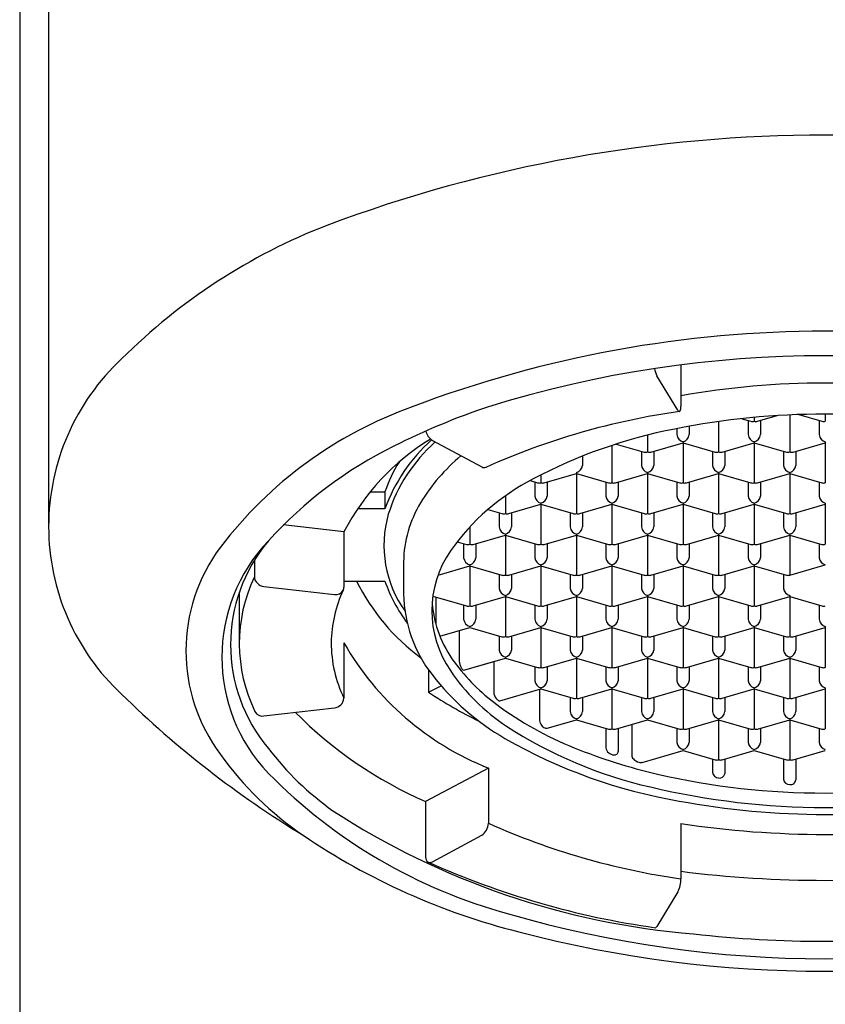
# Model space of a CAD drawing. Units: inches. Extents: x 4645.4 to 4660.1, y 471.9 to 481.2.
# Drawn here: x 4652.1 to 4652.8, y 477.6 to 478.4 of the extents above; entities that cross this region are included whole.
import ezdxf

# ---------------------------------------------------------------- set-up
doc = ezdxf.new("R2010")
doc.units = ezdxf.units.IN
doc.header["$LTSCALE"] = 0.64311
doc.header["$MEASUREMENT"] = 0
doc.layers.get('0').update_dxf_attribs({"color": 255, "linetype": 'CONTINUOUS'})

msp = doc.modelspace()

# ---------------------------------------------------------------- linework, layer by layer
for p, q in [((4652.11026, 480.12507), (4652.11026, 472.58597)), ((4652.13349, 479.18282), (4652.13349, 478.03155)), ((4652.64109, 478.16137), (4652.64109, 478.12799)), ((4652.63879, 478.12494), (4652.62181, 478.1527)), ((4652.67143, 478.11587), (4652.67143, 478.09148)), ((4652.69003, 478.1182), (4652.69724, 478.11612)), ((4652.69505, 478.11676), (4652.69505, 478.1054)), ((4652.69997, 478.11921), (4652.69997, 478.1162)), ((4652.7027, 478.11612), (4652.71841, 478.12066)), ((4652.7049, 478.11676), (4652.7049, 478.1054)), ((4652.72852, 478.12121), (4652.72852, 478.09148)), ((4652.73569, 478.1215), (4652.75433, 478.11612)), ((4652.75214, 478.11676), (4652.75214, 478.1054)), ((4652.75706, 478.12187), (4652.75706, 478.1162)), ((4652.63797, 478.11021), (4652.63797, 478.1054)), ((4652.64781, 478.11207), (4652.64781, 478.1054)), ((4652.44157, 478.10067), (4652.48117, 478.07944)), ((4652.61434, 478.10501), (4652.61434, 478.09148)), ((4652.61707, 478.0914), (4652.64289, 478.09886)), ((4652.64289, 478.09972), (4652.64289, 478.06676)), ((4652.64289, 478.09886), (4652.6687, 478.0914)), ((4652.67416, 478.0914), (4652.69997, 478.09886)), ((4652.69997, 478.09972), (4652.69997, 478.06676)), ((4652.69997, 478.09886), (4652.72579, 478.0914)), ((4652.73125, 478.0914), (4652.75706, 478.09886)), ((4652.75706, 478.09972), (4652.75706, 478.06676)), ((4652.5858, 478.09674), (4652.5858, 478.06676)), ((4652.58925, 478.09786), (4652.61161, 478.0914)), ((4652.60942, 478.09204), (4652.60942, 478.08068)), ((4652.61927, 478.09204), (4652.61927, 478.08068)), ((4652.66651, 478.09204), (4652.66651, 478.08068)), ((4652.67635, 478.09204), (4652.67635, 478.08068)), ((4652.7236, 478.09204), (4652.7236, 478.08068)), ((4652.73344, 478.09204), (4652.73344, 478.08068)), ((4652.56218, 478.08813), (4652.56218, 478.08068)), ((4652.55726, 478.075), (4652.55726, 478.04204)), ((4652.61434, 478.075), (4652.61434, 478.04204)), ((4652.67143, 478.075), (4652.67143, 478.04204)), ((4652.72852, 478.075), (4652.72852, 478.04204)), ((4652.51997, 478.06842), (4652.52598, 478.06668)), ((4652.52379, 478.06732), (4652.52379, 478.05596)), ((4652.52871, 478.07297), (4652.52871, 478.06676)), ((4652.53144, 478.06668), (4652.55726, 478.07414)), ((4652.53364, 478.06732), (4652.53364, 478.05596)), ((4652.55726, 478.07414), (4652.58307, 478.06668)), ((4652.58088, 478.06732), (4652.58088, 478.05596)), ((4652.58853, 478.06668), (4652.61434, 478.07414)), ((4652.59072, 478.06732), (4652.59072, 478.05596)), ((4652.61434, 478.07414), (4652.64016, 478.06668)), ((4652.63797, 478.06732), (4652.63797, 478.05596)), ((4652.64562, 478.06668), (4652.67143, 478.07414)), ((4652.64781, 478.06732), (4652.64781, 478.05596)), ((4652.67143, 478.07414), (4652.69724, 478.06668)), ((4652.69505, 478.06732), (4652.69505, 478.05596)), ((4652.7027, 478.06668), (4652.72852, 478.07414)), ((4652.7049, 478.06732), (4652.7049, 478.05596)), ((4652.72852, 478.07414), (4652.75433, 478.06668)), ((4652.75214, 478.06732), (4652.75214, 478.05596)), ((4652.39167, 478.05942), (4652.40353, 478.05942)), ((4652.40353, 478.05942), (4652.40353, 478.04579)), ((4652.50017, 478.05621), (4652.50017, 478.04204)), ((4652.40353, 478.04579), (4652.38158, 478.04579)), ((4652.48615, 478.04522), (4652.49744, 478.04197)), ((4652.5029, 478.04197), (4652.52871, 478.04942)), ((4652.52871, 478.05028), (4652.52871, 478.01732)), ((4652.52871, 478.04942), (4652.55453, 478.04197)), ((4652.55999, 478.04197), (4652.5858, 478.04942)), ((4652.5858, 478.05028), (4652.5858, 478.01732)), ((4652.5858, 478.04942), (4652.61161, 478.04197)), ((4652.61707, 478.04197), (4652.64289, 478.04942)), ((4652.64289, 478.05028), (4652.64289, 478.01732)), ((4652.64289, 478.04942), (4652.6687, 478.04197)), ((4652.67416, 478.04197), (4652.69997, 478.04942)), ((4652.69997, 478.05028), (4652.69997, 478.01732)), ((4652.69997, 478.04942), (4652.72579, 478.04197)), ((4652.73125, 478.04197), (4652.75706, 478.04942)), ((4652.75706, 478.05028), (4652.75706, 478.01732)), ((4652.49525, 478.0426), (4652.49525, 478.03124)), ((4652.50509, 478.0426), (4652.50509, 478.03124)), ((4652.55234, 478.0426), (4652.55234, 478.03124)), ((4652.56218, 478.0426), (4652.56218, 478.03124)), ((4652.60942, 478.0426), (4652.60942, 478.03124)), ((4652.61927, 478.0426), (4652.61927, 478.03124)), ((4652.66651, 478.0426), (4652.66651, 478.03124)), ((4652.67635, 478.0426), (4652.67635, 478.03124)), ((4652.7236, 478.0426), (4652.7236, 478.03124)), ((4652.73344, 478.0426), (4652.73344, 478.03124)), ((4652.37057, 478.02727), (4652.32176, 478.0329)), ((4652.47163, 478.03118), (4652.47163, 478.01732)), ((4652.37057, 478.02727), (4652.37057, 477.98294)), ((4652.47436, 478.01725), (4652.50017, 478.0247)), ((4652.50017, 478.02556), (4652.50017, 477.9926)), ((4652.50017, 478.0247), (4652.52598, 478.01725)), ((4652.53144, 478.01725), (4652.55726, 478.0247)), ((4652.55726, 478.02556), (4652.55726, 477.9926)), ((4652.55726, 478.0247), (4652.58307, 478.01725)), ((4652.58853, 478.01725), (4652.61434, 478.0247)), ((4652.61434, 478.02556), (4652.61434, 477.9926)), ((4652.61434, 478.0247), (4652.64016, 478.01725)), ((4652.64562, 478.01725), (4652.67143, 478.0247)), ((4652.67143, 478.02556), (4652.67143, 477.9926)), ((4652.67143, 478.0247), (4652.69724, 478.01725)), ((4652.7027, 478.01725), (4652.72852, 478.0247)), ((4652.72852, 478.02556), (4652.72852, 477.9926)), ((4652.72852, 478.0247), (4652.75433, 478.01725)), ((4652.46157, 478.01936), (4652.4689, 478.01725)), ((4652.46671, 478.01788), (4652.46671, 478.00652)), ((4652.47655, 478.01788), (4652.47655, 478.00652)), ((4652.52379, 478.01788), (4652.52379, 478.00652)), ((4652.53364, 478.01788), (4652.53364, 478.00652)), ((4652.58088, 478.01788), (4652.58088, 478.00652)), ((4652.59072, 478.01788), (4652.59072, 478.00652)), ((4652.63797, 478.01788), (4652.63797, 478.00652)), ((4652.64781, 478.01788), (4652.64781, 478.00652)), ((4652.69505, 478.01788), (4652.69505, 478.00652)), ((4652.7049, 478.01788), (4652.7049, 478.00652)), ((4652.75214, 478.01788), (4652.75214, 478.00652)), ((4652.29865, 478.00436), (4652.29865, 477.99125)), ((4652.41848, 478.00311), (4652.41848, 477.97754)), ((4652.44614, 477.99262), (4652.47163, 477.99998)), ((4652.47163, 478.00084), (4652.47163, 477.96788)), ((4652.47163, 477.99998), (4652.49744, 477.99253)), ((4652.5029, 477.99253), (4652.52871, 477.99998)), ((4652.52871, 478.00084), (4652.52871, 477.96788)), ((4652.52871, 477.99998), (4652.55453, 477.99253)), ((4652.55999, 477.99253), (4652.5858, 477.99998)), ((4652.5858, 478.00084), (4652.5858, 477.96788)), ((4652.5858, 477.99998), (4652.61161, 477.99253)), ((4652.61707, 477.99253), (4652.64289, 477.99998)), ((4652.64289, 478.00084), (4652.64289, 477.96788)), ((4652.64289, 477.99998), (4652.6687, 477.99253)), ((4652.67416, 477.99253), (4652.69997, 477.99998)), ((4652.69997, 478.00084), (4652.69997, 477.96788)), ((4652.69997, 477.99998), (4652.72579, 477.99253)), ((4652.72852, 477.9926), (4652.75706, 478.00084)), ((4652.49525, 477.99316), (4652.49525, 477.9818)), ((4652.50509, 477.99316), (4652.50509, 477.9818)), ((4652.55234, 477.99316), (4652.55234, 477.9818)), ((4652.56218, 477.99316), (4652.56218, 477.9818)), ((4652.60942, 477.99316), (4652.60942, 477.9818)), ((4652.61927, 477.99316), (4652.61927, 477.9818)), ((4652.66651, 477.99316), (4652.66651, 477.9818)), ((4652.67635, 477.99316), (4652.67635, 477.9818)), ((4652.7236, 477.99316), (4652.7236, 477.9818)), ((4652.30632, 477.98354), (4652.3629, 477.97701)), ((4652.37057, 477.98771), (4652.40353, 477.98771)), ((4652.28659, 477.97878), (4652.28659, 477.93833)), ((4652.44193, 477.97559), (4652.4689, 477.96781)), ((4652.44431, 477.9749), (4652.44431, 477.95326)), ((4652.47436, 477.96781), (4652.50017, 477.97526)), ((4652.50017, 477.97612), (4652.50017, 477.94316)), ((4652.50017, 477.97526), (4652.52598, 477.96781)), ((4652.53144, 477.96781), (4652.55726, 477.97526)), ((4652.55726, 477.97612), (4652.55726, 477.94316)), ((4652.55726, 477.97526), (4652.58307, 477.96781)), ((4652.58853, 477.96781), (4652.61434, 477.97526)), ((4652.61434, 477.97612), (4652.61434, 477.94316)), ((4652.61434, 477.97612), (4652.61434, 477.94316)), ((4652.61434, 477.97526), (4652.64016, 477.96781)), ((4652.64562, 477.96781), (4652.67143, 477.97526)), ((4652.67143, 477.97612), (4652.67143, 477.94316)), ((4652.67143, 477.97526), (4652.69724, 477.96781)), ((4652.7027, 477.96781), (4652.72852, 477.97526)), ((4652.72852, 477.97612), (4652.72852, 477.94316)), ((4652.72852, 477.97526), (4652.75433, 477.96781)), ((4652.46671, 477.96844), (4652.46671, 477.95708)), ((4652.47655, 477.96844), (4652.47655, 477.95708)), ((4652.52379, 477.96844), (4652.52379, 477.95708)), ((4652.53364, 477.96844), (4652.53364, 477.95708)), ((4652.58088, 477.96844), (4652.58088, 477.95708)), ((4652.59072, 477.96844), (4652.59072, 477.95708)), ((4652.59072, 477.96844), (4652.59072, 477.95708)), ((4652.63797, 477.96844), (4652.63797, 477.95708)), ((4652.63797, 477.96844), (4652.63797, 477.95708)), ((4652.64781, 477.96844), (4652.64781, 477.95708)), ((4652.69505, 477.96844), (4652.69505, 477.95708)), ((4652.7049, 477.96844), (4652.7049, 477.95708)), ((4652.75214, 477.96844), (4652.75214, 477.95708)), ((4652.44757, 477.9436), (4652.47163, 477.95054)), ((4652.47163, 477.95054), (4652.49744, 477.94309)), ((4652.5029, 477.94309), (4652.52871, 477.95054)), ((4652.52871, 477.9514), (4652.52871, 477.91844)), ((4652.52871, 477.95054), (4652.55453, 477.94309)), ((4652.55999, 477.94309), (4652.5858, 477.95054)), ((4652.5858, 477.9514), (4652.5858, 477.91844)), ((4652.5858, 477.95054), (4652.61161, 477.94309)), ((4652.5858, 477.95054), (4652.61161, 477.94309)), ((4652.61707, 477.94309), (4652.64289, 477.95054)), ((4652.61707, 477.94309), (4652.64289, 477.95054)), ((4652.64289, 477.9514), (4652.64289, 477.91844)), ((4652.64289, 477.95054), (4652.6687, 477.94309)), ((4652.67416, 477.94309), (4652.69997, 477.95054)), ((4652.69997, 477.9514), (4652.69997, 477.91844)), ((4652.69997, 477.95054), (4652.72579, 477.94309)), ((4652.73125, 477.94309), (4652.75706, 477.95054)), ((4652.75706, 477.9514), (4652.75706, 477.91844)), ((4652.46311, 477.94808), (4652.46311, 477.92339)), ((4652.49525, 477.94372), (4652.49525, 477.93236)), ((4652.50509, 477.94372), (4652.50509, 477.93236)), ((4652.55234, 477.94372), (4652.55234, 477.93236)), ((4652.56218, 477.94372), (4652.56218, 477.93236)), ((4652.60942, 477.94372), (4652.60942, 477.93236)), ((4652.61927, 477.94372), (4652.61927, 477.93236)), ((4652.66651, 477.94372), (4652.66651, 477.93236)), ((4652.67635, 477.94372), (4652.67635, 477.93236)), ((4652.7236, 477.94372), (4652.7236, 477.93236)), ((4652.73344, 477.94372), (4652.73344, 477.93236)), ((4652.37057, 477.93804), (4652.37057, 477.89372)), ((4652.47436, 477.91837), (4652.50017, 477.92582)), ((4652.50017, 477.92668), (4652.50017, 477.92582)), ((4652.50017, 477.92582), (4652.52598, 477.91837)), ((4652.53144, 477.91837), (4652.55726, 477.92582)), ((4652.55726, 477.92668), (4652.55726, 477.89372)), ((4652.55726, 477.92582), (4652.58307, 477.91837)), ((4652.58853, 477.91837), (4652.61434, 477.92582)), ((4652.61434, 477.92668), (4652.61434, 477.89372)), ((4652.61434, 477.92582), (4652.64016, 477.91837)), ((4652.64562, 477.91837), (4652.67143, 477.92582)), ((4652.67143, 477.92668), (4652.67143, 477.89372)), ((4652.67143, 477.92582), (4652.69724, 477.91837)), ((4652.7027, 477.91837), (4652.72852, 477.92582)), ((4652.72852, 477.92668), (4652.72852, 477.89372)), ((4652.72852, 477.92582), (4652.75433, 477.91837)), ((4652.46676, 477.91618), (4652.49165, 477.92336)), ((4652.49089, 477.92314), (4652.49089, 477.89845)), ((4652.52379, 477.919), (4652.52379, 477.90764)), ((4652.53364, 477.919), (4652.53364, 477.90764)), ((4652.58088, 477.919), (4652.58088, 477.90764)), ((4652.59072, 477.919), (4652.59072, 477.90764)), ((4652.63797, 477.919), (4652.63797, 477.90764)), ((4652.64781, 477.919), (4652.64781, 477.90764)), ((4652.69505, 477.919), (4652.69505, 477.90764)), ((4652.7049, 477.919), (4652.7049, 477.90764)), ((4652.75214, 477.919), (4652.75214, 477.90764)), ((4652.43854, 477.91633), (4652.43854, 477.89855)), ((4652.43854, 477.89855), (4652.44869, 477.90363)), ((4652.49573, 477.89158), (4652.52871, 477.9011)), ((4652.52759, 477.90078), (4652.52759, 477.87609)), ((4652.52871, 477.90196), (4652.52871, 477.9011)), ((4652.52871, 477.9011), (4652.55453, 477.89365)), ((4652.55999, 477.89365), (4652.5858, 477.9011)), ((4652.5858, 477.90196), (4652.5858, 477.869)), ((4652.5858, 477.9011), (4652.61161, 477.89365)), ((4652.61707, 477.89365), (4652.64289, 477.9011)), ((4652.64289, 477.90196), (4652.64289, 477.869)), ((4652.64289, 477.9011), (4652.6687, 477.89365)), ((4652.67416, 477.89365), (4652.69997, 477.9011)), ((4652.69997, 477.90196), (4652.69997, 477.869)), ((4652.69997, 477.9011), (4652.72579, 477.89365)), ((4652.73125, 477.89365), (4652.75706, 477.9011)), ((4652.75706, 477.90196), (4652.75706, 477.869)), ((4652.55234, 477.89428), (4652.55234, 477.88293)), ((4652.56218, 477.89428), (4652.56218, 477.88293)), ((4652.60942, 477.89428), (4652.60942, 477.88293)), ((4652.61927, 477.89428), (4652.61927, 477.88293)), ((4652.66651, 477.89428), (4652.66651, 477.88293)), ((4652.67635, 477.89428), (4652.67635, 477.88293)), ((4652.7236, 477.89428), (4652.7236, 477.88293)), ((4652.73344, 477.89428), (4652.73344, 477.88293)), ((4652.30632, 477.87948), (4652.3629, 477.88601)), ((4652.55726, 477.87724), (4652.55726, 477.87638)), ((4652.67143, 477.87724), (4652.67143, 477.84428)), ((4652.72852, 477.87724), (4652.72852, 477.84428)), ((4652.53368, 477.86958), (4652.55726, 477.87638)), ((4652.55726, 477.87638), (4652.58307, 477.86893)), ((4652.58088, 477.86956), (4652.58088, 477.85395)), ((4652.58853, 477.86893), (4652.61434, 477.87638)), ((4652.59072, 477.86956), (4652.59072, 477.85086)), ((4652.60161, 477.87271), (4652.60161, 477.84802)), ((4652.61434, 477.87638), (4652.64016, 477.86893)), ((4652.63797, 477.86956), (4652.63797, 477.85821)), ((4652.64562, 477.86893), (4652.67143, 477.87638)), ((4652.64781, 477.86956), (4652.64781, 477.85821)), ((4652.67143, 477.87638), (4652.69724, 477.86893)), ((4652.69505, 477.86956), (4652.69505, 477.85821)), ((4652.7027, 477.86893), (4652.72852, 477.87638)), ((4652.7049, 477.86956), (4652.7049, 477.85821)), ((4652.72852, 477.87638), (4652.75433, 477.86893)), ((4652.75214, 477.86956), (4652.75214, 477.85821)), ((4652.61009, 477.84219), (4652.64289, 477.85166)), ((4652.64289, 477.85166), (4652.6687, 477.84421)), ((4652.67416, 477.84421), (4652.69997, 477.85166)), ((4652.69997, 477.85166), (4652.72579, 477.84421)), ((4652.73125, 477.84421), (4652.75706, 477.85166)), ((4652.48654, 477.83761), (4652.4362, 477.81061)), ((4652.48654, 477.83761), (4652.48654, 477.79328)), ((4652.66651, 477.84484), (4652.66651, 477.8342)), ((4652.67635, 477.84484), (4652.67635, 477.83284)), ((4652.7236, 477.84484), (4652.7236, 477.82857)), ((4652.73344, 477.84484), (4652.73344, 477.82813)), ((4652.4362, 477.81061), (4652.4362, 477.76629)), ((4652.64109, 477.79299), (4652.64109, 477.74867)), ((4652.44157, 477.76235), (4652.48117, 477.78358)), ((4652.63879, 477.73809), (4652.62181, 477.71032))]:
    msp.add_line(p, q)
for centre, radius, start, end in [((4652.75706, 477.20603), 1.13992, 69.4397, 110.5603), ((4652.53019, 477.82669), 0.47915, 111.22367, 134.87712), ((4652.75706, 477.25287), 0.9356, 69.24045, 110.75955), ((4652.31753, 478.03155), 0.18404, 132.96163, 227.03837), ((4652.75706, 477.25768), 0.91111, 72.73461, 107.26539), ((4652.63964, 478.16164), 0.01995, 189.31651, 206.60335), ((4652.75706, 477.48503), 0.6618, 79.90756, 100.09225), ((4652.53891, 477.8111), 0.33634, 109.71679, 142.6672), ((4652.66212, 477.59922), 0.55687, 108.36691, 116.84861), ((4652.72178, 477.54851), 0.58125, 98.09047, 114.09327), ((4652.6411, 478.12619), 0.00263, 208.54222, 229.82182), ((4652.63998, 478.12487), 0.000894, 229.82182, 269.92449), ((4652.63978, 478.12477), 0.000818, 284.04775, 338.7318), ((4652.63284, 478.12747), 0.00826, 338.69654, 3.60584), ((4652.75706, 477.50803), 0.61385, 78.64019, 101.35981), ((4652.69848, 478.12097), 0.00501, 255.68892, 287.34289), ((4652.70147, 478.12098), 0.00501, 252.67808, 284.2901), ((4652.75557, 478.12097), 0.00501, 255.68892, 287.34289), ((4652.44791, 478.11049), 0.01169, 190.76507, 237.15071), ((4652.71348, 477.70969), 0.40757, 100.937, 117.922), ((4652.53995, 477.93915), 0.19093, 121.55138, 152.51265), ((4652.53027, 478.00029), 0.13466, 131.53858, 160.25323), ((4652.53055, 478.0021), 0.13043, 131.70006, 162.47043), ((4652.64474, 478.1063), 0.00684, 187.53995, 254.24684), ((4652.64116, 478.10618), 0.0067, 284.95837, 353.25484), ((4652.70183, 478.1063), 0.00684, 187.53995, 254.24684), ((4652.69825, 478.10618), 0.0067, 284.95837, 353.25484), ((4652.75892, 478.1063), 0.00684, 187.53995, 254.24684), ((4652.5597, 477.79401), 0.33685, 116.26942, 137.82958), ((4652.61285, 478.09625), 0.00501, 255.68892, 287.34289), ((4652.61584, 478.09626), 0.00501, 252.67808, 284.2901), ((4652.66994, 478.09625), 0.00501, 255.68892, 287.34289), ((4652.67292, 478.09626), 0.00501, 252.67808, 284.2901), ((4652.72702, 478.09625), 0.00501, 255.68892, 287.34289), ((4652.73001, 478.09626), 0.00501, 252.67808, 284.2901), ((4652.50916, 478.02422), 0.11134, 147.9172, 161.56685), ((4652.56156, 477.97211), 0.15142, 129.84679, 148.76952), ((4652.48316, 478.08264), 0.00376, 238.19023, 290.9146), ((4652.55553, 478.08147), 0.0067, 284.95837, 353.25484), ((4652.6162, 478.08158), 0.00684, 187.53995, 254.24684), ((4652.61262, 478.08147), 0.0067, 284.95837, 353.25484), ((4652.67329, 478.08158), 0.00684, 187.53995, 254.24684), ((4652.6697, 478.08147), 0.0067, 284.95837, 353.25484), ((4652.73037, 478.08158), 0.00684, 187.53995, 254.24684), ((4652.72679, 478.08147), 0.0067, 284.95837, 353.25484), ((4652.60601, 477.90671), 0.18318, 117.07874, 144.93869), ((4652.52722, 478.07154), 0.00501, 255.68892, 287.34289), ((4652.53021, 478.07154), 0.00501, 252.67808, 284.2901), ((4652.58431, 478.07154), 0.00501, 255.68892, 287.34289), ((4652.58729, 478.07154), 0.00501, 252.67808, 284.2901), ((4652.64139, 478.07154), 0.00501, 255.68892, 287.34289), ((4652.64438, 478.07154), 0.00501, 252.67808, 284.2901), ((4652.69848, 478.07154), 0.00501, 255.68892, 287.34289), ((4652.70147, 478.07154), 0.00501, 252.67808, 284.2901), ((4652.75557, 478.07154), 0.00501, 255.68892, 287.34289), ((4652.53057, 478.05686), 0.00684, 187.53995, 254.24684), ((4652.52699, 478.05675), 0.0067, 284.95837, 353.25484), ((4652.58766, 478.05686), 0.00684, 187.53995, 254.24684), ((4652.58407, 478.05675), 0.0067, 284.95837, 353.25484), ((4652.64474, 478.05686), 0.00684, 187.53995, 254.24684), ((4652.64116, 478.05675), 0.0067, 284.95837, 353.25484), ((4652.70183, 478.05686), 0.00684, 187.53995, 254.24684), ((4652.69825, 478.05675), 0.0067, 284.95837, 353.25484), ((4652.75892, 478.05686), 0.00684, 187.53995, 254.24684), ((4652.51213, 478.00199), 0.09366, 148.72691, 179.31487), ((4652.49428, 478.01652), 0.09155, 164.24006, 215.37661), ((4652.49868, 478.04682), 0.00501, 255.68892, 287.34289), ((4652.50166, 478.04682), 0.00501, 252.67808, 284.2901), ((4652.55577, 478.04682), 0.00501, 255.68892, 287.34289), ((4652.55875, 478.04682), 0.00501, 252.67808, 284.2901), ((4652.61285, 478.04682), 0.00501, 255.68892, 287.34289), ((4652.61584, 478.04682), 0.00501, 252.67808, 284.2901), ((4652.66994, 478.04682), 0.00501, 255.68892, 287.34289), ((4652.67292, 478.04682), 0.00501, 252.67808, 284.2901), ((4652.72702, 478.04682), 0.00501, 255.68892, 287.34289), ((4652.73001, 478.04682), 0.00501, 252.67808, 284.2901), ((4652.50203, 478.03214), 0.00684, 187.53995, 254.24684), ((4652.49844, 478.03203), 0.0067, 284.95837, 353.25484), ((4652.55911, 478.03214), 0.00684, 187.53995, 254.24684), ((4652.55553, 478.03203), 0.0067, 284.95837, 353.25484), ((4652.6162, 478.03214), 0.00684, 187.53995, 254.24684), ((4652.61262, 478.03203), 0.0067, 284.95837, 353.25484), ((4652.67329, 478.03214), 0.00684, 187.53995, 254.24684), ((4652.6697, 478.03203), 0.0067, 284.95837, 353.25484), ((4652.73037, 478.03214), 0.00684, 187.53995, 254.24684), ((4652.72679, 478.03203), 0.0067, 284.95837, 353.25484), ((4652.40774, 477.92672), 0.13518, 136.27981, 223.72019), ((4652.40898, 477.93671), 0.12942, 139.85925, 220.14075), ((4652.38246, 477.93179), 0.13876, 143.11424, 216.88576), ((4652.52572, 477.9639), 0.0846, 145.40746, 214.59254), ((4652.47014, 478.0221), 0.00501, 255.68892, 287.34289), ((4652.47312, 478.0221), 0.00501, 252.67808, 284.2901), ((4652.52722, 478.0221), 0.00501, 255.68892, 287.34289), ((4652.53021, 478.0221), 0.00501, 252.67808, 284.2901), ((4652.58431, 478.0221), 0.00501, 255.68892, 287.34289), ((4652.58729, 478.0221), 0.00501, 252.67808, 284.2901), ((4652.64139, 478.0221), 0.00501, 255.68892, 287.34289), ((4652.64438, 478.0221), 0.00501, 252.67808, 284.2901), ((4652.69848, 478.0221), 0.00501, 255.68892, 287.34289), ((4652.70147, 478.0221), 0.00501, 252.67808, 284.2901), ((4652.75557, 478.0221), 0.00501, 255.68892, 287.34289), ((4652.47348, 478.00742), 0.00684, 187.53995, 254.24684), ((4652.4699, 478.00731), 0.0067, 284.95837, 353.25484), ((4652.53057, 478.00742), 0.00684, 187.53995, 254.24684), ((4652.52699, 478.00731), 0.0067, 284.95837, 353.25484), ((4652.58766, 478.00742), 0.00684, 187.53995, 254.24684), ((4652.58407, 478.00731), 0.0067, 284.95837, 353.25484), ((4652.64474, 478.00742), 0.00684, 187.53995, 254.24684), ((4652.64116, 478.00731), 0.0067, 284.95837, 353.25484), ((4652.70183, 478.00742), 0.00684, 187.53995, 254.24684), ((4652.69825, 478.00731), 0.0067, 284.95837, 353.25484), ((4652.75892, 478.00742), 0.00684, 187.53995, 254.24684), ((4652.41164, 477.93767), 0.12505, 154.62981, 205.92432), ((4652.30704, 477.99193), 0.00842, 184.65137, 265.10624), ((4652.49868, 477.99738), 0.00501, 255.68892, 287.34289), ((4652.50166, 477.99738), 0.00501, 252.67808, 284.2901), ((4652.55577, 477.99738), 0.00501, 255.68892, 287.34289), ((4652.55875, 477.99738), 0.00501, 252.67808, 284.2901), ((4652.61285, 477.99738), 0.00501, 255.68892, 287.34289), ((4652.61584, 477.99738), 0.00501, 252.67808, 284.2901), ((4652.66994, 477.99738), 0.00501, 255.68892, 287.34289), ((4652.67292, 477.99738), 0.00501, 252.67808, 284.2901), ((4652.72702, 477.99738), 0.00501, 255.68892, 287.34289), ((4652.46054, 477.93765), 0.10014, 154.64582, 179.60966), ((4652.36405, 477.98371), 0.00679, 260.30299, 332.10528), ((4652.3647, 477.98295), 0.00588, 335.6328, 359.90955), ((4652.53344, 478.06324), 0.17031, 206.32299, 233.58261), ((4652.51527, 478.02562), 0.118, 198.73909, 217.34694), ((4652.50203, 477.9827), 0.00684, 187.53995, 254.24684), ((4652.49844, 477.98259), 0.0067, 284.95837, 353.25484), ((4652.55911, 477.9827), 0.00684, 187.53995, 254.24684), ((4652.55553, 477.98259), 0.0067, 284.95837, 353.25484), ((4652.6162, 477.9827), 0.00684, 187.53995, 254.24684), ((4652.61262, 477.98259), 0.0067, 284.95837, 353.25484), ((4652.67329, 477.9827), 0.00684, 187.53995, 254.24684), ((4652.6697, 477.98259), 0.0067, 284.95837, 353.25484), ((4652.73037, 477.9827), 0.00684, 187.53995, 254.24684), ((4652.5279, 477.97952), 0.10944, 181.03746, 217.68813), ((4652.53321, 477.97788), 0.09224, 185.03419, 216.63146), ((4652.47014, 477.97266), 0.00501, 255.68892, 287.34289), ((4652.47312, 477.97267), 0.00501, 252.67808, 284.2901), ((4652.52722, 477.97266), 0.00501, 255.68892, 287.34289), ((4652.53021, 477.97267), 0.00501, 252.67808, 284.2901), ((4652.58431, 477.97266), 0.00501, 255.68892, 287.34289), ((4652.58729, 477.97267), 0.00501, 252.67808, 284.2901), ((4652.64139, 477.97266), 0.00501, 255.68892, 287.34289), ((4652.64438, 477.97267), 0.00501, 252.67808, 284.2901), ((4652.69848, 477.97266), 0.00501, 255.68892, 287.34289), ((4652.70147, 477.97267), 0.00501, 252.67808, 284.2901), ((4652.75557, 477.97267), 0.00502, 255.71762, 287.31419), ((4652.47348, 477.95798), 0.00684, 187.53995, 254.24684), ((4652.4699, 477.95787), 0.0067, 284.95837, 353.25484), ((4652.53057, 477.95798), 0.00684, 187.53995, 254.24684), ((4652.52699, 477.95787), 0.0067, 284.95837, 353.25484), ((4652.58766, 477.95798), 0.00684, 187.53995, 254.24684), ((4652.58407, 477.95787), 0.0067, 284.95837, 353.25484), ((4652.58407, 477.95787), 0.0067, 284.95837, 353.25484), ((4652.64474, 477.95798), 0.00684, 187.53995, 254.24684), ((4652.64474, 477.95798), 0.00684, 187.53995, 254.24684), ((4652.64116, 477.95787), 0.0067, 284.95837, 353.25484), ((4652.70183, 477.95798), 0.00684, 187.53995, 254.24684), ((4652.69825, 477.95787), 0.0067, 284.95837, 353.25484), ((4652.75892, 477.95798), 0.00684, 187.53995, 254.24684), ((4652.49868, 477.94794), 0.00501, 255.68892, 287.34289), ((4652.50166, 477.94795), 0.00501, 252.67808, 284.2901), ((4652.55577, 477.94794), 0.00501, 255.68892, 287.34289), ((4652.55875, 477.94795), 0.00501, 252.67808, 284.2901), ((4652.61285, 477.94794), 0.00501, 255.68892, 287.34289), ((4652.61285, 477.94794), 0.00501, 255.68892, 287.34289), ((4652.61584, 477.94795), 0.00501, 252.67808, 284.2901), ((4652.61584, 477.94795), 0.00501, 252.67808, 284.2901), ((4652.66994, 477.94794), 0.00501, 255.68892, 287.34289), ((4652.67292, 477.94795), 0.00501, 252.67808, 284.2901), ((4652.72702, 477.94794), 0.00501, 255.68892, 287.34289), ((4652.73001, 477.94795), 0.00501, 252.67808, 284.2901), ((4652.46039, 477.93765), 0.09998, 179.60966, 206.06535), ((4652.57296, 478.05456), 0.23353, 209.93081, 248.2824), ((4652.50203, 477.93326), 0.00684, 187.53995, 254.24684), ((4652.49844, 477.93315), 0.0067, 284.95837, 353.25484), ((4652.55911, 477.93326), 0.00684, 187.53995, 254.24684), ((4652.55553, 477.93315), 0.0067, 284.95837, 353.25484), ((4652.6162, 477.93326), 0.00684, 187.53995, 254.24684), ((4652.61262, 477.93315), 0.0067, 284.95837, 353.25484), ((4652.67329, 477.93326), 0.00684, 187.53995, 254.24684), ((4652.6697, 477.93315), 0.0067, 284.95837, 353.25484), ((4652.73037, 477.93326), 0.00684, 187.53995, 254.24684), ((4652.72679, 477.93315), 0.0067, 284.95837, 353.25484), ((4652.59075, 478.01956), 0.16329, 216.32064, 233.34143), ((4652.47282, 477.92357), 0.00971, 181.04099, 213.3142), ((4652.47068, 477.92216), 0.00716, 213.3142, 236.79016), ((4652.52722, 477.92322), 0.00501, 255.68892, 287.34289), ((4652.53021, 477.92323), 0.00501, 252.67808, 284.2901), ((4652.58431, 477.92322), 0.00501, 255.68892, 287.34289), ((4652.58729, 477.92323), 0.00501, 252.67808, 284.2901), ((4652.64139, 477.92322), 0.00501, 255.68892, 287.34289), ((4652.64438, 477.92323), 0.00501, 252.67808, 284.2901), ((4652.69848, 477.92322), 0.00501, 255.68892, 287.34289), ((4652.70147, 477.92323), 0.00501, 252.67808, 284.2901), ((4652.75557, 477.92322), 0.00501, 255.68892, 287.34289), ((4652.60253, 478.03776), 0.20411, 217.8181, 239.79193), ((4652.58929, 478.0054), 0.16051, 213.90311, 236.7035), ((4652.53057, 477.90854), 0.00684, 187.53995, 254.24684), ((4652.52699, 477.90843), 0.0067, 284.95837, 353.25484), ((4652.58766, 477.90854), 0.00684, 187.53995, 254.24684), ((4652.58407, 477.90843), 0.0067, 284.95837, 353.25484), ((4652.64474, 477.90854), 0.00684, 187.53995, 254.24684), ((4652.64116, 477.90843), 0.0067, 284.95837, 353.25484), ((4652.70183, 477.90854), 0.00684, 187.53995, 254.24684), ((4652.69825, 477.90843), 0.0067, 284.95837, 353.25484), ((4652.75892, 477.90854), 0.00684, 187.53995, 254.24684), ((4652.75758, 478.47425), 0.80816, 225.59694, 238.71545), ((4652.36218, 477.8944), 0.00842, 274.89376, 355.34863), ((4652.6305, 478.18584), 0.34552, 236.24994, 243.97341), ((4652.49824, 477.89848), 0.00735, 180.1883, 221.78251), ((4652.50591, 477.90533), 0.01763, 221.78251, 228.92835), ((4652.55577, 477.8985), 0.00501, 255.68892, 287.34289), ((4652.55875, 477.89851), 0.00501, 252.67808, 284.2901), ((4652.61285, 477.8985), 0.00501, 255.68892, 287.34289), ((4652.61584, 477.89851), 0.00501, 252.67808, 284.2901), ((4652.66994, 477.8985), 0.00501, 255.68892, 287.34289), ((4652.67292, 477.89851), 0.00501, 252.67808, 284.2901), ((4652.72702, 477.8985), 0.00501, 255.68892, 287.34289), ((4652.73001, 477.89851), 0.00501, 252.67808, 284.2901), ((4652.65913, 478.11281), 0.27892, 233.50932, 248.16622), ((4652.49556, 477.89345), 0.00188, 228.92835, 275.10321), ((4652.30501, 477.88584), 0.00649, 205.92432, 281.66741), ((4652.57535, 478.12597), 0.3447, 224.96978, 246.19026), ((4652.55911, 477.88382), 0.00684, 187.53995, 254.24684), ((4652.55553, 477.88371), 0.0067, 284.95837, 353.25484), ((4652.6162, 477.88382), 0.00684, 187.53995, 254.24684), ((4652.61262, 477.88371), 0.0067, 284.95837, 353.25484), ((4652.67329, 477.88382), 0.00684, 187.53995, 254.24684), ((4652.6697, 477.88371), 0.0067, 284.95837, 353.25484), ((4652.73037, 477.88382), 0.00684, 187.53995, 254.24684), ((4652.72679, 477.88371), 0.0067, 284.95837, 353.25484), ((4652.69655, 478.17214), 0.35876, 237.00499, 257.12161), ((4652.53501, 477.87666), 0.00745, 184.4416, 238.90796), ((4652.53373, 477.87454), 0.00497, 238.90796, 269.36997), ((4652.71244, 478.23343), 0.42852, 240.25492, 260.22644), ((4652.58431, 477.87378), 0.00501, 255.68892, 287.34289), ((4652.58729, 477.87379), 0.00501, 252.67808, 284.2901), ((4652.64139, 477.87378), 0.00501, 255.68892, 287.34289), ((4652.64438, 477.87379), 0.00501, 252.67808, 284.2901), ((4652.69848, 477.87378), 0.00501, 255.68892, 287.34289), ((4652.70147, 477.87379), 0.00501, 252.67808, 284.2901), ((4652.75557, 477.87378), 0.00501, 255.68892, 287.34289), ((4652.73396, 478.29958), 0.48012, 248.16622, 256.5515), ((4652.58758, 477.855), 0.00678, 188.90836, 269.19591), ((4652.64474, 477.8591), 0.00684, 187.53995, 254.24684), ((4652.64116, 477.85899), 0.0067, 284.95837, 353.25484), ((4652.70183, 477.8591), 0.00684, 187.53995, 254.24684), ((4652.69825, 477.85899), 0.0067, 284.95837, 353.25484), ((4652.75892, 477.8591), 0.00684, 187.53995, 254.24684), ((4652.48692, 478.00254), 0.26485, 215.56518, 235.76175), ((4652.49936, 477.99741), 0.23793, 217.28227, 234.63893), ((4652.58797, 477.85093), 0.00276, 259.9707, 358.42496), ((4652.60586, 477.84801), 0.00425, 179.85243, 226.69994), ((4652.60976, 477.85141), 0.00942, 223.66817, 255.71122), ((4652.60894, 477.84725), 0.00518, 253.12405, 282.82704), ((4652.66994, 477.84906), 0.00501, 255.68892, 287.34289), ((4652.67292, 477.84907), 0.00501, 252.67808, 284.2901), ((4652.72702, 477.84906), 0.00501, 255.68892, 287.34289), ((4652.73001, 477.84907), 0.00501, 252.67808, 284.2901), ((4652.61448, 478.13249), 0.42684, 224.5027, 254.82687), ((4652.75706, 478.42678), 0.60925, 257.22069, 282.77931), ((4652.67171, 477.83484), 0.00523, 186.99101, 266.9931), ((4652.67215, 477.83388), 0.00433, 260.43715, 346.15117), ((4652.75706, 478.41308), 0.60715, 256.62245, 283.37755), ((4652.72823, 477.82909), 0.00467, 186.37674, 273.47431), ((4652.72926, 477.82857), 0.0042, 259.8696, 354.03647), ((4652.75706, 478.4461), 0.64573, 259.5284, 280.4716), ((4652.70203, 478.32619), 0.62385, 236.93456, 265.32801), ((4652.47463, 477.79354), 0.01192, 303.30641, 358.74665), ((4652.72243, 478.32041), 0.5775, 245.89226, 261.90351), ((4652.75706, 478.56464), 0.78031, 261.45297, 278.54703), ((4652.64322, 478.23345), 0.54369, 235.83555, 255.91561), ((4652.44278, 477.76619), 0.00658, 179.1596, 200.85281), ((4652.43948, 477.76475), 0.00299, 197.52774, 278.84419), ((4652.71663, 478.38378), 0.68123, 245.87997, 261.89833), ((4652.43926, 477.76652), 0.00477, 278.15504, 298.99019), ((4652.75706, 478.67756), 0.93014, 262.83771, 277.16229), ((4652.61619, 477.74854), 0.0249, 335.16533, 0.29217), ((4652.75706, 478.59937), 0.9149, 253.86163, 286.13837), ((4652.75706, 478.64638), 0.97195, 255.33028, 284.66972), ((4652.6203, 477.71096), 0.00164, 281.22605, 336.83122), ((4652.75706, 478.64453), 0.94607, 263.57659, 276.42341)]:
    msp.add_arc(centre, radius, start, end)

doc.saveas('drawing.dxf')
